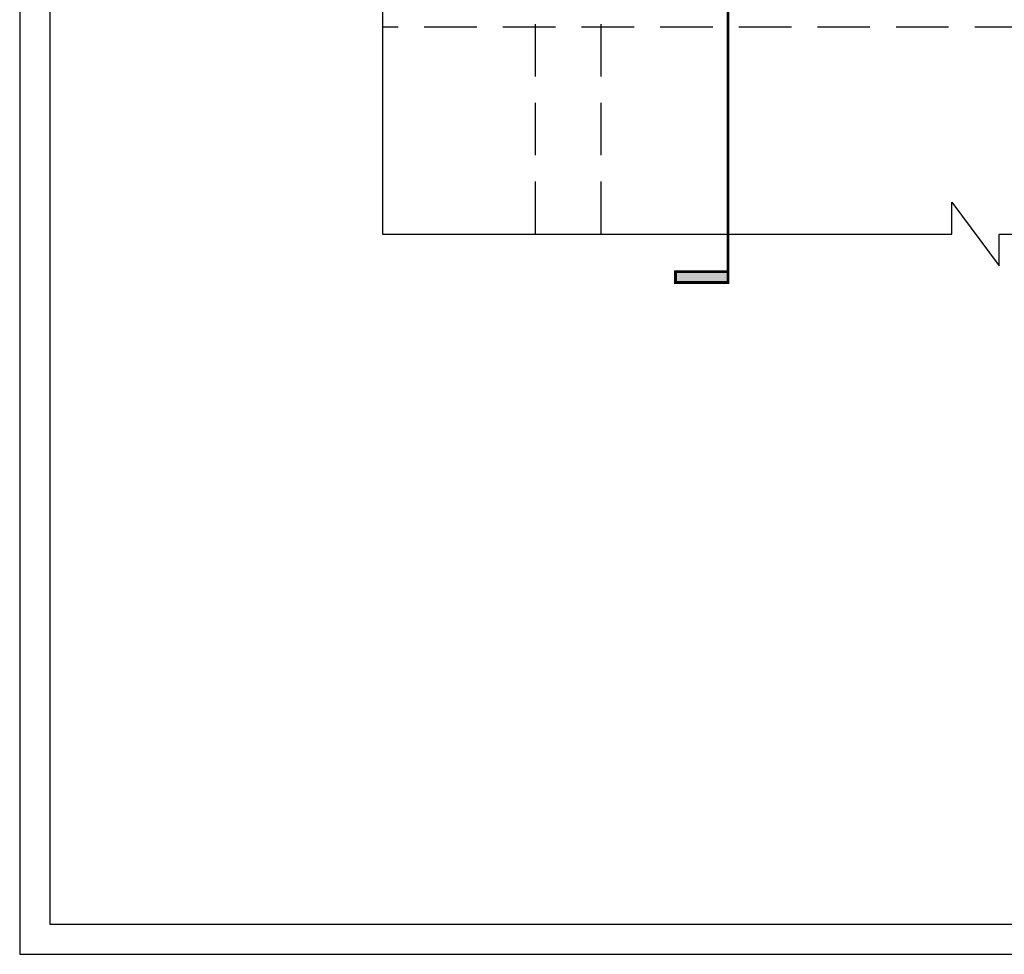
# Model space of a CAD drawing. Units: inches. Extents: x 23 to 302, y 36 to 212.
# Drawn here: x 23 to 98, y 36 to 107 of the extents above; entities that cross this region are included whole.
import ezdxf
from ezdxf.enums import TextEntityAlignment as Align

# ---------------------------------------------------------------- set-up
doc = ezdxf.new("R2010")
doc.units = ezdxf.units.IN
doc.header["$LTSCALE"] = 16
doc.header["$MEASUREMENT"] = 0
doc.linetypes.add('HIDDEN', pattern=[0.375, 0.25, -0.125])
for name, color, linetype in [('DIM', 1, 'Continuous'), ('STUD', 4, 'Continuous'), ('THIN-LINE', 9, 'Continuous')]:
    doc.layers.add(name, color=color, linetype=linetype)
doc.styles.add('Romans', font='romans.shx', dxfattribs={"width": 0.9, "height": 0.09375})

# ---------------------------------------------------------------- blocks, each defined once
blk = doc.blocks.new('CDBS 11X17 TTB Landscape - MS')
blk.add_lwpolyline([(274.004, 171.75), (0, 171.75), (0, 0), (274.004, 0)], close=True)
at = {"layer": 'Defpoints'}
blk.add_lwpolyline([(276.308, 174.054), (-2.304, 174.054), (-2.304, -2.304), (276.308, -2.304)], close=True, dxfattribs=at)
blk = doc.blocks.new('*U20')
h = blk.add_hatch(color=256)
h.dxf.hatch_style = 1
h.paths.add_polyline_path([(-0.25, -6.2902), (-0.25, -6.2386), (0, -6.2386), (0, -6.2902)])
at = {"lineweight": 35, "const_width": 0.0138}
for points in [[(0, -0.5938), (0, -5.9152)], [(0, -5.9152), (0, -6.2902)]]:
    blk.add_lwpolyline(points, dxfattribs=at)
blk.add_lwpolyline([(0, -6.2902), (-0.25, -6.2902), (-0.25, -6.2386), (0, -6.2386)], close=True, dxfattribs=at)
at = {"lineweight": 13, "style": 'Romans', "width": 0.9}
for tag, p in [('DETNUM', (0, 0.0938)), ('DETSHT', (0, -0.0938))]:
    blk.add_attdef(tag, text='', height=0.0938, dxfattribs=at).set_placement(p, align=Align.MIDDLE)
blk.add_attdef('DETAIL', (0.3141, 0.0483), '', height=0.0938, dxfattribs=at)

msp = doc.modelspace()

# ---------------------------------------------------------------- linework, layer by layer
at = {"layer": 'STUD', "color": 1}
msp.add_lwpolyline([(50.94964, 182.98902), (50.94964, 148.3361), (53.3664, 148.3361), (48.53289, 144.71374), (50.94964, 144.71374), (50.94964, 90.50524), (94.372, 90.50524), (94.372, 92.92199), (97.99435, 88.08848), (97.99435, 90.50524), (136.13562, 90.50524), (136.13562, 144.71374), (133.71886, 144.71374), (138.55237, 148.3361), (136.13562, 148.3361), (136.13562, 183.08173)], dxfattribs=at)
at = {"layer": 'THIN-LINE', "linetype": 'HIDDEN'}
for p, q in [((62.62527, 90.50524), (62.62527, 164.72027)), ((67.62527, 90.50524), (67.62527, 164.72027))]:
    msp.add_line(p, q, dxfattribs=at)

# ---------------------------------------------------------------- block references
msp.add_blockref('CDBS 11X17 TTB Landscape - MS', (25.5703, 37.88018))

# ---------------------------------------------------------------- next in the draw order: block references
at = {"layer": 'DIM', "xscale": 16.00000000000003, "yscale": 16.00000000000003, "zscale": 16.00000000000003}
msp.add_blockref('*U20', (77.30269, 187.44818), dxfattribs=at)

# ---------------------------------------------------------------- next in the draw order: linework, layer by layer
at = {"layer": 'THIN-LINE', "linetype": 'HIDDEN'}
msp.add_line((136.13562, 106.26929), (50.94964, 106.26929), dxfattribs=at)

doc.saveas('drawing.dxf')
